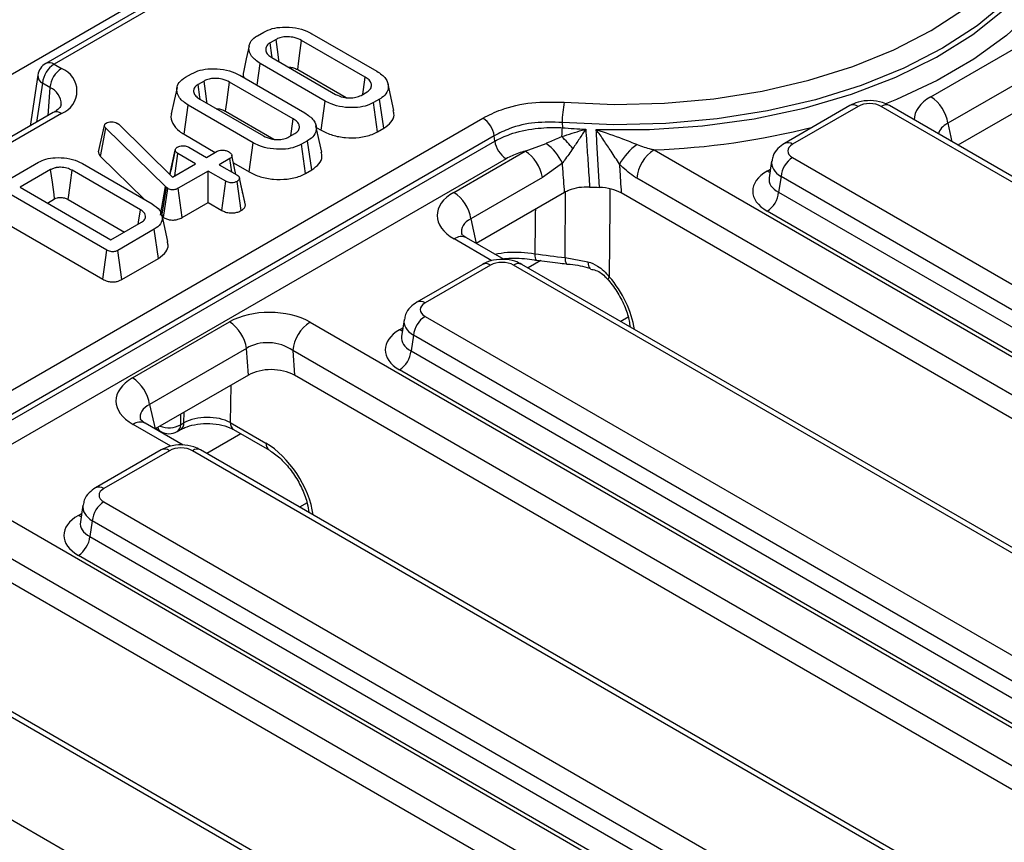
# Model space of a CAD drawing. Units: millimetres. Extents: x -201 to 664, y -32 to 370.
# Drawn here: x 358 to 370, y 191 to 202 of the extents above; entities that cross this region are included whole.
import ezdxf

# ---------------------------------------------------------------- set-up
doc = ezdxf.new("R2010")
doc.units = ezdxf.units.MM

msp = doc.modelspace()

# ---------------------------------------------------------------- linework, layer by layer
at = {"color": 7, "linetype": 'Continuous', "lineweight": 25}
for p, q in [((375.596489, 211.002171), (234.316554, 129.443)), ((361.728537, 202.891991), (358.421637, 200.982959)), ((361.828529, 202.88209), (358.521629, 200.973058)), ((361.003378, 201.320587), (361.079225, 201.364373)), ((361.23062, 201.275251), (361.157759, 201.233189)), ((361.667784, 201.344893), (362.459696, 200.887733)), ((362.317856, 200.815159), (361.54207, 201.263011)), ((369.214454, 200.575351), (370.395822, 201.25734)), ((361.178961, 201.053393), (361.954748, 200.605541)), ((358.521629, 200.973058), (358.613019, 200.920299)), ((360.999521, 200.71568), (361.037121, 200.98082)), ((361.829033, 200.523659), (361.037121, 200.98082)), ((361.49339, 200.906915), (362.082907, 200.566594)), ((370.604731, 200.934314), (369.423363, 200.252325)), ((358.323886, 200.839713), (358.22985, 200.219116)), ((360.124273, 200.81309), (360.200119, 200.856876)), ((360.788678, 200.837397), (361.58059, 200.380236)), ((358.472136, 200.689894), (358.380746, 200.742652)), ((360.351514, 200.767754), (360.278654, 200.725692)), ((361.438751, 200.307662), (360.662964, 200.755514)), ((362.665528, 200.408003), (362.59552, 200.729671)), ((360.299855, 200.545896), (361.075642, 200.098044)), ((362.266197, 200.593302), (362.339058, 200.635363)), ((362.493439, 200.547965), (362.417592, 200.504179)), ((362.544122, 200.193026), (362.493439, 200.547965)), ((370.626849, 200.608897), (369.546899, 199.985455)), ((360.107654, 200.118197), (360.158016, 200.473323)), ((360.949927, 200.016162), (360.158016, 200.473323)), ((361.779619, 200.167986), (361.829033, 200.523659)), ((362.466679, 200.148318), (362.417592, 200.504179)), ((368.228679, 200.468339), (367.429646, 200.007067)), ((368.328671, 200.458438), (367.529638, 199.997166)), ((378.74328, 194.608872), (368.610437, 200.458438)), ((378.843272, 194.618774), (368.710429, 200.468339)), ((324.40217, 177.599696), (363.752454, 200.316131)), ((358.513027, 200.382591), (355.543179, 198.668134)), ((358.613019, 200.372689), (355.643171, 198.658232)), ((358.51057, 200.381101), (358.513027, 200.382591)), ((360.614284, 200.399418), (361.203801, 200.059097)), ((359.064406, 199.90377), (359.135577, 200.227159)), ((359.090039, 199.846737), (359.152001, 200.192855)), ((359.135577, 200.227159), (359.140056, 200.238019)), ((359.880608, 199.480566), (359.152001, 200.192855)), ((359.292944, 200.253878), (359.31116, 200.24026)), ((359.31116, 200.24026), (359.966308, 199.59658)), ((361.786422, 199.900506), (361.716415, 200.222174)), ((361.720821, 200.20193), (361.779619, 200.167986)), ((362.466679, 200.148318), (362.544122, 200.193026)), ((364.71843, 200.262294), (364.721906, 200.198178)), ((363.891727, 200.100781), (324.541443, 177.384346)), ((360.107654, 200.118197), (360.488764, 199.898187)), ((361.387091, 200.085805), (361.459952, 200.127866)), ((363.896109, 200.036595), (363.891727, 200.100781)), ((324.554382, 177.3251), (363.896109, 200.036595)), ((360.166974, 199.960654), (360.381972, 199.836538)), ((360.900514, 199.660489), (360.949927, 200.016162)), ((361.614333, 200.040468), (361.538486, 199.996682)), ((361.587573, 199.640821), (361.538486, 199.996682)), ((361.665017, 199.685529), (361.614333, 200.040468)), ((364.268861, 199.914408), (364.522493, 200.008049)), ((359.090039, 199.846737), (359.622569, 199.326134)), ((359.935329, 199.627017), (360.000051, 199.92566)), ((360.000769, 199.929824), (359.974713, 199.808729)), ((359.994298, 199.612738), (360.033197, 199.883426)), ((360.248196, 199.75931), (360.033197, 199.883426)), ((360.381972, 199.836538), (360.512465, 199.91187)), ((363.396741, 199.410944), (364.268861, 199.914408)), ((365.84003, 199.929428), (377.339727, 193.290795)), ((367.529638, 199.834505), (377.66248, 193.98494)), ((364.035382, 199.821245), (324.693655, 177.109749)), ((357.884703, 199.520214), (358.330825, 199.777755)), ((358.868322, 199.761551), (359.71697, 199.271637)), ((359.966308, 199.59658), (360.248196, 199.75931)), ((360.665353, 199.823609), (360.53486, 199.748278)), ((360.53486, 199.748278), (360.749859, 199.624162)), ((360.688892, 199.659357), (360.665353, 199.823609)), ((360.710434, 199.77022), (360.900514, 199.660489)), ((364.722351, 199.767594), (364.47777, 199.591382)), ((367.274165, 199.792476), (367.243365, 199.589213)), ((358.480429, 199.687599), (358.107764, 199.472464)), ((359.574533, 199.199409), (358.743205, 199.679324)), ((360.401083, 199.67105), (360.036183, 199.460397)), ((360.616082, 199.546934), (360.401083, 199.67105)), ((360.401083, 199.286852), (360.401083, 199.67105)), ((360.817027, 199.43483), (360.784213, 199.586781)), ((361.587573, 199.640821), (361.665017, 199.685529)), ((364.47777, 199.591382), (363.60565, 199.087918)), ((367.388755, 199.6041), (367.359696, 199.412326)), ((377.521597, 193.754535), (367.388755, 199.6041)), ((358.107764, 199.472464), (359.216202, 198.832577)), ((359.820473, 199.132662), (359.880608, 199.480566)), ((359.835802, 199.118756), (359.893149, 199.469189)), ((359.893149, 199.469189), (359.880608, 199.480566)), ((359.908378, 199.458329), (359.893149, 199.469189)), ((360.566993, 199.191075), (360.616082, 199.546934)), ((360.804517, 199.188694), (360.754637, 199.544176)), ((360.855938, 199.255057), (360.785095, 199.581755)), ((377.128402, 192.945187), (365.628705, 199.583821)), ((359.164542, 198.707944), (357.89187, 199.442642)), ((359.856253, 199.104172), (359.908378, 199.458329)), ((360.085554, 199.1047), (360.036183, 199.460397)), ((364.748645, 199.40957), (363.672395, 198.788264)), ((377.089428, 192.678079), (365.439472, 199.403455)), ((367.359696, 199.412326), (377.521597, 193.545985)), ((358.440526, 199.280365), (358.529172, 199.33154)), ((358.694296, 199.323361), (359.380326, 198.927324)), ((360.085554, 199.1047), (360.401083, 199.286852)), ((360.401083, 199.286852), (360.566993, 199.191075)), ((359.909069, 198.810485), (359.839088, 199.132027)), ((377.380714, 193.31558), (367.218813, 199.181921)), ((357.841427, 199.087564), (359.11524, 198.352207)), ((359.216202, 198.832577), (359.588866, 199.047711)), ((359.745039, 198.961347), (359.298917, 198.703806)), ((359.795476, 198.606266), (359.745039, 198.961347)), ((364.013612, 198.591284), (363.552387, 198.857544)), ((359.11524, 198.352207), (359.164542, 198.707944)), ((359.347715, 198.347779), (359.298917, 198.703806)), ((359.347715, 198.347779), (359.795476, 198.606266)), ((363.745622, 198.533452), (362.946589, 198.07218)), ((363.845614, 198.52355), (363.046581, 198.062278)), ((374.825908, 192.347422), (364.12738, 198.52355)), ((374.9259, 192.357323), (364.227372, 198.533452)), ((364.405341, 198.585964), (364.406685, 198.585646)), ((364.757491, 198.616023), (365.032177, 198.565211)), ((364.770994, 198.539286), (364.771579, 198.53918)), ((359.479369, 197.149494), (360.660737, 197.831483)), ((361.645087, 197.828216), (373.422355, 191.029344)), ((362.791108, 197.857589), (362.760308, 197.654326)), ((363.046581, 197.899618), (373.745109, 191.723489)), ((362.905698, 197.669213), (362.876639, 197.477438)), ((373.604226, 191.493084), (362.905698, 197.669213)), ((360.869647, 197.508457), (359.688279, 196.826468)), ((360.891765, 197.18304), (360.869647, 197.508457)), ((373.21103, 190.683736), (361.433762, 197.482609)), ((361.433762, 197.482609), (361.45425, 197.181174)), ((362.876639, 197.477438), (373.604226, 191.284534)), ((360.891765, 197.18304), (359.755024, 196.526814)), ((373.463342, 191.054129), (362.735756, 197.247033)), ((373.172056, 190.416628), (361.45425, 197.181174)), ((359.635015, 196.596093), (359.631357, 196.598105)), ((360.09624, 196.329834), (359.635015, 196.596093)), ((360.064846, 196.578194), (360.105777, 196.601823)), ((360.671032, 196.604422), (361.106643, 196.352949)), ((359.761823, 196.530739), (359.823626, 196.49506)), ((360.02361, 196.49506), (360.064541, 196.518689)), ((360.712375, 196.518503), (361.147986, 196.26703)), ((359.82825, 196.272002), (359.029217, 195.81073)), ((359.928242, 196.2621), (359.129209, 195.800828)), ((370.908537, 190.085971), (360.210009, 196.2621)), ((371.008528, 190.095873), (360.310001, 196.272002)), ((359.129209, 195.638168), (369.827737, 189.462039)), ((357.727715, 195.566766), (369.504984, 188.767894)), ((358.873737, 195.596139), (358.842937, 195.392875)), ((358.988326, 195.407763), (358.959267, 195.215988)), ((369.686854, 189.231634), (358.988326, 195.407763)), ((369.293659, 188.422286), (357.51639, 195.221158)), ((358.959267, 195.215988), (369.686854, 189.023084)), ((369.254684, 188.155178), (357.536878, 194.919723)), ((369.545971, 188.792679), (358.818384, 194.985583)), ((366.991165, 187.824521), (356.292637, 194.000649)), ((367.091157, 187.834422), (356.392629, 194.010551)), ((355.211838, 193.376717), (365.910366, 187.200589))]:
    msp.add_line(p, q, dxfattribs=at)
at = {"color": 8, "linetype": 'Continuous', "lineweight": 25}
for p, q in [((358.380746, 200.742652), (358.308277, 200.264391)), ((358.472136, 200.689894), (358.447065, 200.344512)), ((369.423363, 200.252325), (369.472322, 200.028508)), ((367.218813, 199.669901), (367.259117, 199.693169)), ((364.757491, 198.616023), (364.759474, 199.414789)), ((363.60565, 199.087918), (363.671025, 198.789055)), ((363.862616, 198.577014), (363.402399, 198.842691)), ((364.457261, 198.5788), (364.30304, 198.48977)), ((365.523508, 197.887972), (365.434503, 197.83659)), ((362.735756, 197.735014), (362.77606, 197.758282)), ((360.678242, 197.059776), (360.671032, 196.604422)), ((359.688279, 196.826468), (359.753653, 196.527605)), ((360.064846, 196.70567), (360.064846, 196.578194)), ((360.105777, 196.601823), (360.107814, 196.730475)), ((359.945245, 196.315563), (359.485028, 196.581241)), ((360.800355, 196.467713), (360.385668, 196.22832)), ((361.607396, 195.627249), (361.517131, 195.57514)), ((358.818384, 195.473564), (358.858689, 195.496831))]:
    msp.add_line(p, q, dxfattribs=at)
at = {"color": 7, "linetype": 'Continuous', "lineweight": 25, "flags": 128}
for points in [[(364.744497, 200.509948), (365.354385, 200.483366), (365.965533, 200.497278), (366.569901, 200.551501), (367.159537, 200.64532), (367.726684, 200.777503), (368.263879, 200.946308), (368.764054, 201.149516), (369.220629, 201.384454), (369.627596, 201.648029), (369.979601, 201.936774), (370.272013, 202.24689), (370.500984, 202.574296), (370.663502, 202.914686), (370.757428, 203.26358), (370.781527, 203.616389), (370.735482, 203.968469)], [(361.26784, 201.002084), (361.264628, 201.025667), (361.247625, 201.150459), (361.23062, 201.275251)], [(360.90149, 201.197969), (360.866402, 201.036699), (360.831315, 200.87543)], [(361.182312, 201.063171), (361.179932, 201.079651), (361.157759, 201.233189)], [(361.49339, 200.906915), (361.507956, 201.013489), (361.525012, 201.138251), (361.54207, 201.263011)], [(362.287777, 200.60576), (362.296049, 200.66334), (362.317856, 200.815159)], [(360.022385, 200.690472), (359.987297, 200.529202), (359.952209, 200.367933)], [(360.303207, 200.555674), (360.300826, 200.572154), (360.278654, 200.725692)], [(360.388734, 200.494587), (360.385522, 200.51817), (360.368519, 200.642962), (360.351514, 200.767754)], [(360.614284, 200.399418), (360.62885, 200.505992), (360.645906, 200.630754), (360.662964, 200.755514)], [(361.408672, 200.098263), (361.416943, 200.155843), (361.438751, 200.307662)], [(360.741093, 199.629222), (360.724889, 199.703744), (360.690116, 199.863659)], [(358.529172, 199.33154), (358.522072, 199.383439), (358.501255, 199.535521), (358.480429, 199.687599)], [(358.694296, 199.323361), (358.701423, 199.375244), (358.722312, 199.527285), (358.743205, 199.679324)], [(359.549397, 199.024926), (359.552549, 199.046801), (359.574533, 199.199409)]]:
    msp.add_lwpolyline(points, dxfattribs=at)
at = {"color": 8, "linetype": 'Continuous', "lineweight": 25, "flags": 128}
for points in [[(365.13547, 200.175593), (365.785078, 200.176275), (366.430083, 200.220839), (367.061623, 200.308673), (367.671018, 200.438568), (368.249893, 200.60874), (368.790293, 200.816851), (369.284793, 201.060041), (369.726595, 201.334967), (370.109629, 201.637851), (370.428631, 201.964531), (370.679217, 202.310517), (370.857944, 202.671056), (370.962354, 203.041191), (370.991014, 203.415837), (370.948371, 203.768195)], [(371.181223, 203.401903), (371.178099, 203.034535), (371.104531, 202.669626), (370.961423, 202.311664), (370.750534, 201.96505), (370.474459, 201.634048), (370.136594, 201.322729), (369.741092, 201.034922), (369.292819, 200.774165), (368.797287, 200.543667), (368.653916, 200.486121)], [(370.973805, 203.283215), (370.953468, 203.117642), (370.856072, 202.75586), (370.687551, 202.402897), (370.450122, 202.063396), (370.146909, 201.741825), (369.781902, 201.442414), (369.359902, 201.169103), (368.886462, 200.925488), (368.367811, 200.714773), (367.810773, 200.539732), (367.222677, 200.402668), (366.611261, 200.305382), (365.984568, 200.249157), (365.350845, 200.234731), (364.71843, 200.262294)], [(367.253321, 199.654917), (367.244888, 199.657648), (367.218813, 199.669901)], [(365.300654, 199.454026), (365.299409, 199.237693), (365.294446, 198.383)], [(364.385443, 198.663396), (364.386893, 198.635881), (364.390161, 198.613659), (364.39513, 198.597528), (364.401621, 198.588068), (364.405341, 198.585964)], [(365.032177, 198.565211), (365.034564, 198.537224), (365.040079, 198.514265), (365.048524, 198.497164), (365.059592, 198.486541), (365.065444, 198.483948)], [(365.294446, 198.383), (365.28506, 198.365005), (365.281243, 198.3509), (365.283135, 198.341206), (365.284064, 198.339978)], [(362.770264, 197.720029), (362.761831, 197.722761), (362.735756, 197.735014)], [(358.852893, 195.458579), (358.844459, 195.461311), (358.818384, 195.473564)]]:
    msp.add_lwpolyline(points, dxfattribs=at)
at = {"color": 7, "linetype": 'Continuous', "lineweight": 25}
for centre, radius, start, end in [((358.521629, 200.809749), 0.2, 119.9973117, 171.3837105), ((358.689973, 200.711847), 0.310758, 122.8008629, 174.3110006), ((358.781363, 200.659089), 0.310758, 122.8008629, 174.3110006), ((358.509101, 200.646494), 0.292862, 290.7834208, 69.2165792), ((368.95955, 200.181431), 0.4692, 8.6903951, 57.0932334), ((366.161643, 200.235582), 1.443461, 169.0428331, 178.9396222), ((363.582518, 200.053518), 0.3128, 8.6903951, 57.0932334), ((362.9774, 200.2458), 1.745156, 354.9307213, 358.4363398), ((365.445895, 209.661169), 9.490645, 265.624968, 267.3497295), ((307.056428, 146.456003), 78.748791, 42.78511785, 42.92945519), ((364.205318, 200.083858), 0.3128, 188.6903951, 237.0932334), ((364.158337, 199.50209), 0.623381, 25.2081584, 54.2560427), ((366.04737, 199.405365), 0.719193, 125.0779346, 151.0101618), ((364.013957, 199.520488), 0.4692, 8.6903951, 57.0932334), ((366.092546, 199.537613), 0.466137, 122.8008629, 174.3110006), ((367.697982, 199.573295), 0.310758, 122.8008629, 174.3110006), ((365.449432, 209.265879), 9.798212, 267.6908092, 268.3943973), ((363.141837, 199.017024), 0.4692, 8.6903951, 57.0932334), ((367.050469, 199.443131), 0.310758, 302.8008629, 354.3110006), ((365.423267, 205.329281), 6.746191, 261.1505546, 264.3363007), ((360.405833, 197.437563), 0.4692, 8.6903951, 57.0932334), ((361.897603, 197.436401), 0.466137, 122.8008629, 174.3110006), ((363.214925, 197.638408), 0.310758, 122.8008629, 174.3110006), ((362.567412, 197.508243), 0.310758, 302.8008629, 354.3110006), ((359.224465, 196.755574), 0.4692, 8.6903951, 57.0932334), ((359.923618, 196.66827), 0.2, 240.0026883, 299.9973117), ((359.297553, 195.376958), 0.310758, 122.8008629, 174.3110006), ((358.65004, 195.246793), 0.310758, 302.8008629, 354.3110006)]:
    msp.add_arc(centre, radius, start, end, dxfattribs=at)
at = {"color": 8, "linetype": 'Continuous', "lineweight": 25}
for centre, radius, start, end in [((358.46317, 200.892542), 0.0995, 54.0181846, 114.671357), ((358.427003, 200.834936), 0.103227, 177.3475595, 243.3774803), ((358.38327, 200.482273), 0.22584, 358.9904271, 66.8280336), ((368.270212, 200.377922), 0.0995, 54.0181846, 114.671357), ((368.668896, 200.377922), 0.0995, 65.328643, 125.9818154), ((358.55456, 200.292173), 0.0995, 54.0181846, 114.671357), ((365.508382, 209.163079), 9.239604, 272.0570261, 284.1880532), ((367.471178, 199.916648), 0.099502, 54.018505, 114.6677489), ((363.489635, 198.726493), 0.1453, 64.4131749, 126.8972835), ((363.787155, 198.443034), 0.0995, 54.0181846, 114.671357), ((364.185839, 198.443034), 0.0995, 65.328643, 125.9818154), ((364.860024, 198.594509), 0.104766, 168.1499941, 211.8101954), ((362.988121, 197.981761), 0.099502, 54.018505, 114.6677489), ((359.573263, 196.458898), 0.150842, 67.3483881, 125.7997865), ((360.010402, 196.597477), 0.095474, 303.6017114, 2.6088858), ((360.768348, 196.598343), 0.097506, 176.4255262, 234.9670619), ((359.867035, 196.56436), 0.081773, 193.3079975, 237.937462), ((359.922816, 196.825129), 0.284867, 247.7640543, 299.906255), ((359.968938, 196.573972), 0.096, 304.7150373, 2.5207829), ((361.204204, 196.346923), 0.097748, 176.4652851, 234.485447), ((359.869783, 196.181584), 0.0995, 54.0181846, 114.671357), ((360.268468, 196.181584), 0.0995, 65.328643, 125.9818154), ((359.070749, 195.72031), 0.099502, 54.018505, 114.6677489)]:
    msp.add_arc(centre, radius, start, end, dxfattribs=at)
for centre, major_axis, ratio, start_param, end_param in [((369.724584, 200.289541), (0.712065, -0.006879), 0.568542995, 2.374915848, 3.147687013), ((369.724584, 200.044579), (0.41475, -0.077825), 0.577350196, 2.485467198, 3.141946962), ((367.672678, 199.752527), (0.39964, -0.029991), 0.575107471, 3.089733541, 3.96632492), ((367.647932, 199.589219), (0.405743, 0.029559), 0.566593948, 3.013743069, 3.881938514), ((363.906871, 198.880172), (0.41475, -0.077825), 0.577350196, 2.485467198, 3.381872964), ((365.043768, 197.972571), (-0.420167, 0.681056), 0.556893957, 4.053379218, 4.987885513), ((363.189621, 197.81764), (0.39964, -0.029991), 0.575107471, 3.089733541, 3.96632492), ((363.164875, 197.654332), (0.405743, 0.029559), 0.566593948, 3.013743069, 3.881938514), ((359.9895, 196.618722), (0.41475, -0.077825), 0.577350196, 2.485467198, 3.381872964), ((361.126397, 195.71112), (-0.420167, 0.681056), 0.556893957, 4.053379218, 5.481589351), ((359.272249, 195.55619), (0.39964, -0.029991), 0.575107471, 3.089733541, 3.96632492), ((359.247504, 195.392882), (0.405743, 0.029559), 0.566593948, 3.013743069, 3.881938514)]:
    msp.add_ellipse(centre, major_axis=major_axis, ratio=ratio, start_param=start_param, end_param=end_param, dxfattribs=at)
at = {"color": 7, "linetype": 'Continuous', "lineweight": 25}
for centre, major_axis, ratio, start_param, end_param in [((368.469554, 200.375862), (0.2, 0), 0.581689643, 0.789196262, 2.352396392), ((367.672678, 199.915836), (0.201525, 0), 0.572919093, 2.359992588, 3.923192719), ((367.647932, 199.425911), (0.604575, 0), 0.572919093, 2.359992588, 3.923192719), ((363.906871, 199.125134), (0.712065, -0.006879), 0.568542995, 2.374915848, 3.930577161), ((363.986497, 198.440975), (0.2, 0), 0.581689643, 0.789196262, 2.352396392), ((363.189621, 197.980948), (0.201525, 0), 0.572919093, 2.359992588, 3.923192719), ((361.155828, 197.536991), (0.701367, -0.007198), 0.586011913, 0.804815504, 2.360476817), ((363.164875, 197.491024), (0.604575, 0), 0.572919093, 2.359992588, 3.923192719), ((361.155828, 197.292029), (0.40073, -0.044983), 0.705416064, 0.886385519, 2.442046832), ((361.174674, 197.014759), (0.400781, -0.004113), 0.586011913, 0.804815504, 2.360476817), ((359.9895, 196.863684), (0.712065, -0.006879), 0.568542995, 2.374915848, 3.930577161), ((360.38862, 196.446193), (0.400059, 0.002411), 0.554229246, 0.783734244, 2.352704071), ((360.069126, 196.179525), (0.2, 0), 0.581689643, 0.789196262, 2.352396392), ((359.272249, 195.719498), (0.201525, 0), 0.572919093, 2.359992588, 3.923192719), ((359.247504, 195.229573), (0.604575, 0), 0.572919093, 2.359992588, 3.923192719)]:
    msp.add_ellipse(centre, major_axis=major_axis, ratio=ratio, start_param=start_param, end_param=end_param, dxfattribs=at)
for points, knots in [([(361.079225, 201.364373), (361.112476, 201.380128), (361.179179, 201.411733), (361.318885, 201.429092), (361.468194, 201.420652), (361.590237, 201.386382), (361.647983, 201.355487), (361.667784, 201.344893)], [0, 0, 0, 0, 0.1954698194, 0.3921196716, 0.6381536238, 0.8759190327, 1, 1, 1, 1]), ([(361.037121, 200.98082), (360.997089, 201.009584), (360.921461, 201.063923), (360.892569, 201.158909), (360.908405, 201.240989), (360.956984, 201.292165), (360.994872, 201.315376), (361.003378, 201.320587)], [0, 0, 0, 0, 0.29042624, 0.548654146, 0.745060074, 0.942761163, 1, 1, 1, 1]), ([(361.54207, 201.263011), (361.513652, 201.27637), (361.463644, 201.299879), (361.377239, 201.308668), (361.305501, 201.304644), (361.25863, 201.289951), (361.236507, 201.27834), (361.23062, 201.275251)], [0, 0, 0, 0, 0.312840743, 0.550523967, 0.740098858, 0.930837291, 1, 1, 1, 1]), ([(361.157759, 201.233189), (361.142424, 201.222148), (361.112384, 201.200519), (361.099667, 201.156522), (361.109889, 201.111676), (361.142458, 201.076267), (361.169734, 201.059175), (361.178961, 201.053393)], [0, 0, 0, 0, 0.209793367, 0.410950608, 0.650271327, 0.881693913, 1, 1, 1, 1]), ([(360.200119, 200.856876), (360.233371, 200.872631), (360.300074, 200.904236), (360.439779, 200.921595), (360.589088, 200.913155), (360.711132, 200.878885), (360.768877, 200.847991), (360.788678, 200.837397)], [0, 0, 0, 0, 0.195469819, 0.392119672, 0.638153624, 0.875919033, 1, 1, 1, 1]), ([(361.378231, 200.938357), (361.395899, 200.937108), (361.433538, 200.934449), (361.469948, 200.919236), (361.488989, 200.909228), (361.49339, 200.906915)], [0, 0, 0, 0, 0.404844761, 0.862458387, 1, 1, 1, 1]), ([(360.158016, 200.473323), (360.117983, 200.502087), (360.042356, 200.556426), (360.013463, 200.651412), (360.029299, 200.733492), (360.077878, 200.784668), (360.115766, 200.807879), (360.124273, 200.81309)], [0, 0, 0, 0, 0.2904262404, 0.5486541458, 0.7450600741, 0.9427611626, 1, 1, 1, 1]), ([(360.662964, 200.755514), (360.634546, 200.768874), (360.584538, 200.792382), (360.498133, 200.801171), (360.426395, 200.797147), (360.379524, 200.782455), (360.357401, 200.770843), (360.351514, 200.767754)], [0, 0, 0, 0, 0.312840743, 0.550523967, 0.740098858, 0.930837292, 1, 1, 1, 1]), ([(360.834298, 200.875014), (360.832621, 200.871494), (360.822126, 200.849462), (360.832119, 200.826644), (360.840516, 200.807472)], [0, 0, 0, 0, 0.15978875, 1, 1, 1, 1]), ([(362.339058, 200.635363), (362.355527, 200.647594), (362.38858, 200.67214), (362.397312, 200.717603), (362.383817, 200.761815), (362.352143, 200.793767), (362.325661, 200.810289), (362.317856, 200.815159)], [0, 0, 0, 0, 0.22923686, 0.460069869, 0.660999315, 0.900086384, 1, 1, 1, 1]), ([(362.459696, 200.887733), (362.499847, 200.859383), (362.576195, 200.805477), (362.60593, 200.710683), (362.589674, 200.628769), (362.541086, 200.577301), (362.502712, 200.553674), (362.493439, 200.547965)], [0, 0, 0, 0, 0.2876687467, 0.5469974381, 0.7416571268, 0.937566991, 1, 1, 1, 1]), ([(360.278654, 200.725692), (360.263318, 200.714651), (360.233278, 200.693022), (360.220562, 200.649025), (360.230784, 200.604179), (360.263352, 200.56877), (360.290628, 200.551678), (360.299855, 200.545896)], [0, 0, 0, 0, 0.209793367, 0.410950608, 0.650271327, 0.881693913, 1, 1, 1, 1]), ([(361.954748, 200.605541), (361.984646, 200.591785), (362.035377, 200.568444), (362.125898, 200.559739), (362.205638, 200.565251), (362.246331, 200.5841), (362.266197, 200.593302)], [0, 0, 0, 0, 0.326371809, 0.553770217, 0.78215517, 1, 1, 1, 1]), ([(358.607027, 200.477509), (358.606944, 200.472708), (358.606779, 200.463146), (358.568784, 200.417351), (358.526197, 200.390801), (358.513027, 200.382591)], [0, 0, 0, 0, 0.4106083011, 0.8177412447, 1, 1, 1, 1]), ([(360.499125, 200.43086), (360.516793, 200.429611), (360.554432, 200.426952), (360.590842, 200.411739), (360.609883, 200.401731), (360.614284, 200.399418)], [0, 0, 0, 0, 0.404844761, 0.862458387, 1, 1, 1, 1]), ([(362.417592, 200.504179), (362.385045, 200.488563), (362.319728, 200.457225), (362.183363, 200.4395), (362.037307, 200.446337), (361.912667, 200.479566), (361.852118, 200.511488), (361.829033, 200.523659)], [0, 0, 0, 0, 0.1921222774, 0.3855558724, 0.6238001108, 0.8565719571, 1, 1, 1, 1]), ([(363.752454, 200.316131), (363.825011, 200.352274), (363.997959, 200.438423), (364.345023, 200.517665), (364.611348, 200.51252), (364.744497, 200.509948)], [0, 0, 0, 0, 0.2654644492, 0.6327672701, 1, 1, 1, 1]), ([(368.710429, 200.468339), (368.682862, 200.481829), (368.612779, 200.516125), (368.478726, 200.535129), (368.337761, 200.520342), (368.260908, 200.483704), (368.228679, 200.468339)], [0, 0, 0, 0, 0.1883384479, 0.4788167253, 0.781440974, 1, 1, 1, 1]), ([(359.955192, 200.367517), (359.953598, 200.363997), (359.936336, 200.325872), (359.964398, 200.248944), (360.027171, 200.168598), (360.088161, 200.130404), (360.107654, 200.118197)], [0, 0, 0, 0, 0.0398909, 0.43205925, 0.818481094, 1, 1, 1, 1]), ([(361.459952, 200.127866), (361.476421, 200.140097), (361.509475, 200.164643), (361.518207, 200.210106), (361.504711, 200.254318), (361.473038, 200.28627), (361.446556, 200.302792), (361.438751, 200.307662)], [0, 0, 0, 0, 0.22923686, 0.460069869, 0.660999315, 0.900086384, 1, 1, 1, 1]), ([(361.58059, 200.380236), (361.620742, 200.351886), (361.697089, 200.29798), (361.726825, 200.203186), (361.710569, 200.121272), (361.66198, 200.069804), (361.623607, 200.046177), (361.614333, 200.040468)], [0, 0, 0, 0, 0.287668747, 0.546997438, 0.741657127, 0.937566991, 1, 1, 1, 1]), ([(362.544122, 200.193026), (362.576395, 200.215903), (362.642068, 200.262457), (362.677266, 200.341649), (362.663282, 200.389608), (362.658062, 200.40751)], [0, 0, 0, 0, 0.377158478, 0.767506116, 1, 1, 1, 1]), ([(359.152001, 200.192855), (359.147428, 200.198101), (359.140464, 200.206093), (359.136798, 200.217956), (359.135986, 200.224078), (359.135577, 200.227159)], [0, 0, 0, 0, 0.486968237, 0.741757726, 1, 1, 1, 1]), ([(359.140056, 200.238019), (359.142111, 200.241203), (359.145237, 200.246049), (359.152402, 200.251646), (359.156506, 200.254278), (359.15857, 200.255602)], [0, 0, 0, 0, 0.487853899, 0.742327479, 1, 1, 1, 1]), ([(359.15857, 200.255602), (359.167193, 200.259821), (359.184553, 200.268314), (359.209605, 200.270589), (359.222709, 200.270598), (359.224563, 200.2706)], [0, 0, 0, 0, 0.4586448302, 0.9234287846, 1, 1, 1, 1]), ([(359.224563, 200.2706), (359.236417, 200.270097), (359.260282, 200.269085), (359.281498, 200.259947), (359.291567, 200.254609), (359.292944, 200.253878)], [0, 0, 0, 0, 0.460008785, 0.926153345, 1, 1, 1, 1]), ([(364.71843, 200.262294), (364.607403, 200.265815), (364.3854, 200.272855), (364.095935, 200.2062), (363.9521, 200.131948), (363.891727, 200.100781)], [0, 0, 0, 0, 0.36729912, 0.734427513, 1, 1, 1, 1]), ([(363.896109, 200.036595), (363.956442, 200.065715), (364.100631, 200.135309), (364.37297, 200.193922), (364.595857, 200.204766), (364.705527, 200.199035), (364.721906, 200.198178)], [0, 0, 0, 0, 0.264462254, 0.632037218, 0.945046498, 1, 1, 1, 1]), ([(361.075642, 200.098044), (361.105541, 200.084288), (361.156271, 200.060947), (361.246792, 200.052242), (361.326532, 200.057754), (361.367225, 200.076603), (361.387091, 200.085805)], [0, 0, 0, 0, 0.326371809, 0.553770217, 0.78215517, 1, 1, 1, 1]), ([(361.779619, 200.167986), (361.82387, 200.146149), (361.9108, 200.103251), (362.076581, 200.073908), (362.24643, 200.074775), (362.382194, 200.10484), (362.44562, 200.137481), (362.466679, 200.148318)], [0, 0, 0, 0, 0.227496363, 0.446907463, 0.665919498, 0.889079267, 1, 1, 1, 1]), ([(364.522493, 200.008049), (364.536496, 200.014245), (364.599077, 200.041937), (364.66475, 200.069895), (364.71573, 200.091597)], [0, 0, 0, 0, 0.223742183, 1, 1, 1, 1]), ([(364.71573, 200.091597), (364.798263, 200.117965), (364.89487, 200.148829), (364.991588, 200.176327), (365.006305, 200.180465), (365.007053, 200.180675)], [0, 0, 0, 0, 0.847697433, 0.992255704, 1, 1, 1, 1]), ([(365.007053, 200.180675), (365.006706, 200.180167), (364.980908, 200.14246), (364.929642, 200.065853), (364.876814, 199.985802), (364.850663, 199.946174)], [0, 0, 0, 0, 0.006846579, 0.508365461, 1, 1, 1, 1]), ([(365.007053, 200.180675), (365.010456, 200.12991), (365.019757, 199.991139), (365.035595, 199.756112), (365.048106, 199.571878), (365.054642, 199.475623)], [0, 0, 0, 0, 0.215969005, 0.590377388, 1, 1, 1, 1]), ([(365.174892, 199.471513), (365.16461, 199.655507), (365.151496, 199.890184), (365.138317, 200.124901), (365.13547, 200.175593)], [0, 0, 0, 0, 0.7840274119, 1, 1, 1, 1]), ([(365.13547, 200.175593), (365.136218, 200.175349), (365.243654, 200.14026), (365.412341, 200.082704), (365.575163, 200.017512), (365.634057, 199.993932)], [0, 0, 0, 0, 0.004450726, 0.639904201, 1, 1, 1, 1]), ([(365.418288, 199.753925), (365.384242, 199.806916), (365.320995, 199.905358), (365.226653, 200.046339), (365.16645, 200.132597), (365.13584, 200.17508), (365.13547, 200.175593)], [0, 0, 0, 0, 0.365048312, 0.678164423, 0.996110779, 1, 1, 1, 1]), ([(360.000051, 199.92566), (360.001366, 199.932274), (360.004016, 199.945599), (360.018901, 199.95731), (360.027512, 199.962831), (360.028419, 199.963412)], [0, 0, 0, 0, 0.46852044, 0.944034438, 1, 1, 1, 1]), ([(360.028419, 199.963412), (360.037708, 199.967749), (360.056352, 199.976452), (360.089742, 199.980701), (360.120447, 199.978891), (360.146284, 199.971761), (360.160038, 199.964377), (360.166974, 199.960654)], [0, 0, 0, 0, 0.2283817246, 0.4583962861, 0.6381740101, 0.8175411099, 1, 1, 1, 1]), ([(361.538486, 199.996682), (361.505939, 199.981066), (361.440623, 199.949728), (361.304258, 199.932003), (361.158201, 199.93884), (361.033561, 199.972069), (360.973012, 200.003991), (360.949927, 200.016162)], [0, 0, 0, 0, 0.192122277, 0.385555872, 0.623800111, 0.856571957, 1, 1, 1, 1]), ([(364.850663, 199.946174), (364.816416, 199.897805), (364.773335, 199.83696), (364.731026, 199.779397), (364.722351, 199.767594)], [0, 0, 0, 0, 0.794958267, 1, 1, 1, 1]), ([(365.634057, 199.993932), (365.690049, 199.973201), (365.75825, 199.947949), (365.827614, 199.93224), (365.84003, 199.929428)], [0, 0, 0, 0, 0.820993449, 1, 1, 1, 1]), ([(367.429646, 200.007067), (367.402279, 199.988131), (367.345164, 199.948611), (367.290546, 199.872267), (367.2824, 199.81576), (367.27947, 199.795441)], [0, 0, 0, 0, 0.3707480035, 0.7737400812, 1, 1, 1, 1]), ([(358.330825, 199.777755), (358.360369, 199.792079), (358.41969, 199.820839), (358.544697, 199.837993), (358.680881, 199.831185), (358.794465, 199.800416), (358.849183, 199.771622), (358.868322, 199.761551)], [0, 0, 0, 0, 0.191921091, 0.38536234, 0.627819897, 0.869824398, 1, 1, 1, 1]), ([(359.064406, 199.90377), (359.066466, 199.890164), (359.069494, 199.870166), (359.085064, 199.852411), (359.090039, 199.846737)], [0, 0, 0, 0, 0.680424454, 1, 1, 1, 1]), ([(360.033197, 199.883426), (360.024946, 199.889207), (360.012125, 199.898188), (360.00336, 199.913281), (360.001164, 199.921498), (360.000051, 199.92566)], [0, 0, 0, 0, 0.471171214, 0.732099097, 1, 1, 1, 1]), ([(360.512465, 199.91187), (360.520388, 199.915549), (360.536287, 199.922932), (360.571057, 199.926574), (360.609056, 199.923306), (360.637889, 199.914205), (360.6511, 199.907192), (360.654304, 199.905491)], [0, 0, 0, 0, 0.192184171, 0.385609153, 0.65600214, 0.916568765, 1, 1, 1, 1]), ([(360.654304, 199.905491), (360.666047, 199.896222), (360.683938, 199.882099), (360.692547, 199.860331), (360.689825, 199.845185), (360.680274, 199.83294), (360.670145, 199.826606), (360.665353, 199.823609)], [0, 0, 0, 0, 0.372923797, 0.56816519, 0.717865285, 0.866503184, 1, 1, 1, 1]), ([(361.665017, 199.685529), (361.697289, 199.708406), (361.762962, 199.75496), (361.79816, 199.834152), (361.784176, 199.882111), (361.778957, 199.900013)], [0, 0, 0, 0, 0.377158478, 0.767506116, 1, 1, 1, 1]), ([(364.268861, 199.914408), (364.240511, 199.906424), (364.154903, 199.882314), (364.083284, 199.84572), (364.035382, 199.821245)], [0, 0, 0, 0, 0.331162202, 1, 1, 1, 1]), ([(358.743205, 199.679324), (358.723051, 199.689253), (358.682462, 199.709247), (358.610525, 199.717991), (358.561171, 199.714895), (358.524537, 199.707303), (358.501382, 199.698773), (358.484878, 199.689971), (358.480429, 199.687599)], [0, 0, 0, 0, 0.267973258, 0.539676042, 0.724108796, 0.769652856, 0.937899904, 1, 1, 1, 1]), ([(359.974713, 199.808729), (359.97385, 199.804713), (359.959722, 199.73902), (359.946962, 199.681429), (359.934982, 199.627358)], [0, 0, 0, 0, 0.061143278, 1, 1, 1, 1]), ([(364.748645, 199.40957), (364.741561, 199.505846), (364.732782, 199.62518), (364.72404, 199.744533), (364.722351, 199.767594)], [0, 0, 0, 0, 0.806781439, 1, 1, 1, 1]), ([(365.418288, 199.753925), (365.419297, 199.737256), (365.426375, 199.620426), (365.433427, 199.503607), (365.439472, 199.403455)], [0, 0, 0, 0, 0.142681594, 1, 1, 1, 1]), ([(365.628705, 199.583821), (365.615748, 199.59155), (365.543128, 199.634866), (365.474594, 199.700227), (365.418288, 199.753925)], [0, 0, 0, 0, 0.178429672, 1, 1, 1, 1]), ([(360.749859, 199.624162), (360.758473, 199.618452), (360.771826, 199.609601), (360.78282, 199.594607), (360.784324, 199.586113), (360.785095, 199.581755)], [0, 0, 0, 0, 0.469497239, 0.727812963, 1, 1, 1, 1]), ([(360.900514, 199.660489), (360.944765, 199.638652), (361.031694, 199.595754), (361.197476, 199.566411), (361.367324, 199.567278), (361.503089, 199.597343), (361.566514, 199.629984), (361.587573, 199.640821)], [0, 0, 0, 0, 0.227496363, 0.446907462, 0.665919498, 0.889079267, 1, 1, 1, 1]), ([(360.754637, 199.544176), (360.745067, 199.53968), (360.725838, 199.530647), (360.689819, 199.526059), (360.657277, 199.529563), (360.6333, 199.537587), (360.621342, 199.544079), (360.616082, 199.546934)], [0, 0, 0, 0, 0.235622707, 0.473465214, 0.683678478, 0.860854939, 1, 1, 1, 1]), ([(360.785095, 199.581755), (360.783413, 199.575146), (360.78004, 199.561889), (360.764421, 199.550419), (360.755692, 199.544849), (360.754637, 199.544176)], [0, 0, 0, 0, 0.466431851, 0.935512906, 1, 1, 1, 1]), ([(365.054642, 199.475623), (365.010237, 199.474874), (364.92142, 199.473376), (364.816792, 199.444755), (364.766278, 199.418674), (364.748645, 199.40957)], [0, 0, 0, 0, 0.394239382, 0.788539248, 1, 1, 1, 1]), ([(365.439472, 199.403455), (365.401193, 199.421786), (365.324047, 199.45873), (365.224862, 199.467231), (365.174892, 199.471513)], [0, 0, 0, 0, 0.496191559, 1, 1, 1, 1]), ([(358.529172, 199.33154), (358.538429, 199.336335), (358.55135, 199.343029), (358.575903, 199.348159), (358.597552, 199.349277), (358.627465, 199.34745), (358.662371, 199.340303), (358.683316, 199.329187), (358.694296, 199.323361)], [0, 0, 0, 0, 0.197977137, 0.27633643, 0.417382087, 0.54455313, 0.7612477, 1, 1, 1, 1]), ([(360.036183, 199.460397), (360.027009, 199.455614), (360.011313, 199.447429), (359.984558, 199.441012), (359.960628, 199.440458), (359.936464, 199.445145), (359.919558, 199.452028), (359.910253, 199.457272), (359.908378, 199.458329)], [0, 0, 0, 0, 0.252094123, 0.431297931, 0.582102667, 0.733072893, 0.946230515, 1, 1, 1, 1]), ([(360.854246, 199.265), (360.845728, 199.303303), (360.83397, 199.356172), (360.820687, 199.417839), (360.817027, 199.43483)], [0, 0, 0, 0, 0.724464946, 1, 1, 1, 1]), ([(359.71697, 199.271637), (359.753169, 199.246075), (359.821678, 199.197698), (359.849688, 199.108039), (359.831642, 199.023769), (359.773358, 198.981759), (359.745039, 198.961347)], [0, 0, 0, 0, 0.2840016472, 0.537480355, 0.7752716984, 1, 1, 1, 1]), ([(360.804517, 199.188694), (360.814507, 199.195307), (360.836332, 199.209754), (360.852503, 199.23348), (360.855042, 199.24943), (360.855938, 199.255057)], [0, 0, 0, 0, 0.353256262, 0.771804188, 1, 1, 1, 1]), ([(359.588866, 199.047711), (359.604319, 199.058944), (359.633016, 199.079804), (359.641293, 199.118623), (359.630547, 199.154532), (359.603472, 199.181131), (359.581788, 199.194827), (359.574533, 199.199409)], [0, 0, 0, 0, 0.249953553, 0.464195752, 0.670235183, 0.889673054, 1, 1, 1, 1]), ([(359.856253, 199.104172), (359.868311, 199.097801), (359.892626, 199.084955), (359.939373, 199.073765), (359.988769, 199.072646), (360.039384, 199.082337), (360.069143, 199.09557), (360.084762, 199.10426), (360.085554, 199.1047)], [0, 0, 0, 0, 0.188391622, 0.379898105, 0.572662826, 0.748573123, 0.987262062, 1, 1, 1, 1]), ([(360.566993, 199.191075), (360.581417, 199.183828), (360.611714, 199.168609), (360.669024, 199.158442), (360.725981, 199.161431), (360.771818, 199.172139), (360.794846, 199.183798), (360.804517, 199.188694)], [0, 0, 0, 0, 0.2152804036, 0.4521429522, 0.6542456943, 0.8547942201, 1, 1, 1, 1]), ([(363.552387, 198.857544), (363.539418, 198.865625), (363.504905, 198.88713), (363.48954, 198.910542), (363.491398, 198.905389), (363.491803, 198.904267)], [0, 0, 0, 0, 0.320095624, 0.851828032, 1, 1, 1, 1]), ([(359.795476, 198.606266), (359.829858, 198.6316), (359.894104, 198.678939), (359.919583, 198.754672), (359.907822, 198.796064), (359.90383, 198.810116)], [0, 0, 0, 0, 0.431954566, 0.807157607, 1, 1, 1, 1]), ([(359.298917, 198.703806), (359.286569, 198.697766), (359.268307, 198.688834), (359.236898, 198.685458), (359.210881, 198.688565), (359.185836, 198.696177), (359.171197, 198.704266), (359.164542, 198.707944)], [0, 0, 0, 0, 0.3092570039, 0.4573559, 0.6053144276, 0.8205994454, 1, 1, 1, 1]), ([(364.227372, 198.533452), (364.199805, 198.546942), (364.129722, 198.581237), (363.995669, 198.600242), (363.854704, 198.585455), (363.777851, 198.548816), (363.745622, 198.533452)], [0, 0, 0, 0, 0.1883384479, 0.4788167253, 0.781440974, 1, 1, 1, 1]), ([(363.997651, 198.600498), (364.011235, 198.602169), (364.106863, 198.613927), (364.249499, 198.608595), (364.367191, 198.588432), (364.404856, 198.581979)], [0, 0, 0, 0, 0.101189188, 0.712351068, 1, 1, 1, 1]), ([(364.406706, 198.585642), (364.493465, 198.573014), (364.614359, 198.555416), (364.736972, 198.542754), (364.771593, 198.539178)], [0, 0, 0, 0, 0.717647007, 1, 1, 1, 1]), ([(364.77097, 198.536649), (364.786444, 198.53592), (364.885337, 198.531259), (364.984661, 198.508288), (365.061359, 198.484907), (365.065679, 198.483591)], [0, 0, 0, 0, 0.148972777, 0.9520741955, 1, 1, 1, 1]), ([(365.032177, 198.565211), (365.073133, 198.55043), (365.173282, 198.514286), (365.249436, 198.43177), (365.294446, 198.383)], [0, 0, 0, 0, 0.4089550257, 1, 1, 1, 1]), ([(365.064107, 198.475829), (365.086711, 198.471445), (365.157189, 198.457775), (365.230257, 198.402274), (365.273448, 198.349778), (365.282675, 198.338563)], [0, 0, 0, 0, 0.270752035, 0.844195959, 1, 1, 1, 1]), ([(359.11524, 198.352207), (359.132918, 198.343295), (359.163546, 198.327854), (359.219788, 198.317868), (359.26965, 198.319601), (359.313614, 198.330637), (359.336251, 198.342016), (359.347715, 198.347779)], [0, 0, 0, 0, 0.266089266, 0.460997463, 0.657356279, 0.826481588, 1, 1, 1, 1]), ([(365.283969, 198.340087), (365.304628, 198.314715), (365.365697, 198.23972), (365.451566, 198.095925), (365.523254, 197.920958), (365.539952, 197.818938), (365.547973, 197.769931)], [0, 0, 0, 0, 0.148686827, 0.439506423, 0.730758347, 1, 1, 1, 1]), ([(362.946589, 198.07218), (362.919222, 198.053244), (362.862107, 198.013723), (362.807489, 197.93738), (362.799343, 197.880872), (362.796413, 197.860554)], [0, 0, 0, 0, 0.370748003, 0.773740081, 1, 1, 1, 1]), ([(359.635015, 196.596093), (359.622046, 196.604174), (359.587534, 196.625679), (359.572169, 196.649091), (359.574026, 196.643939), (359.574431, 196.642816)], [0, 0, 0, 0, 0.320095624, 0.851828032, 1, 1, 1, 1]), ([(360.064541, 196.518689), (360.081373, 196.527493), (360.127823, 196.551788), (360.236112, 196.583351), (360.383959, 196.597942), (360.537415, 196.584548), (360.649738, 196.551561), (360.697257, 196.526482), (360.712375, 196.518503)], [0, 0, 0, 0, 0.105894403, 0.292235946, 0.491864566, 0.698836584, 0.90418331, 1, 1, 1, 1]), ([(360.310001, 196.272002), (360.282434, 196.285491), (360.21235, 196.319787), (360.078297, 196.338791), (359.937332, 196.324004), (359.860479, 196.287366), (359.82825, 196.272002)], [0, 0, 0, 0, 0.188338448, 0.478816725, 0.781440974, 1, 1, 1, 1]), ([(361.147986, 196.26703), (361.169044, 196.253854), (361.230793, 196.215216), (361.340261, 196.115756), (361.459582, 195.964142), (361.555208, 195.79091), (361.612292, 195.631462), (361.625314, 195.543994), (361.630602, 195.508481)], [0, 0, 0, 0, 0.097429977, 0.285703137, 0.478117794, 0.673007687, 0.867237615, 1, 1, 1, 1]), ([(359.029217, 195.81073), (359.00185, 195.791793), (358.944735, 195.752273), (358.890118, 195.675929), (358.881971, 195.619422), (358.879042, 195.599104)], [0, 0, 0, 0, 0.370748003, 0.773740081, 1, 1, 1, 1])]:
    msp.add_open_spline(points, degree=3, knots=knots, dxfattribs=at)
at = {"color": 8, "linetype": 'Continuous', "lineweight": 25}
for points, knots in [([(364.392364, 199.203893), (364.39075, 199.079573), (364.38841, 198.8994), (364.386145, 198.719244), (364.385443, 198.663396)], [0, 0, 0, 0, 0.690006883, 1, 1, 1, 1]), ([(363.897013, 198.658595), (363.948338, 198.667583), (364.107737, 198.695497), (364.273234, 198.676367), (364.385443, 198.663396)], [0, 0, 0, 0, 0.321986833, 1, 1, 1, 1])]:
    msp.add_open_spline(points, degree=3, knots=knots, dxfattribs=at)

doc.saveas('drawing.dxf')
